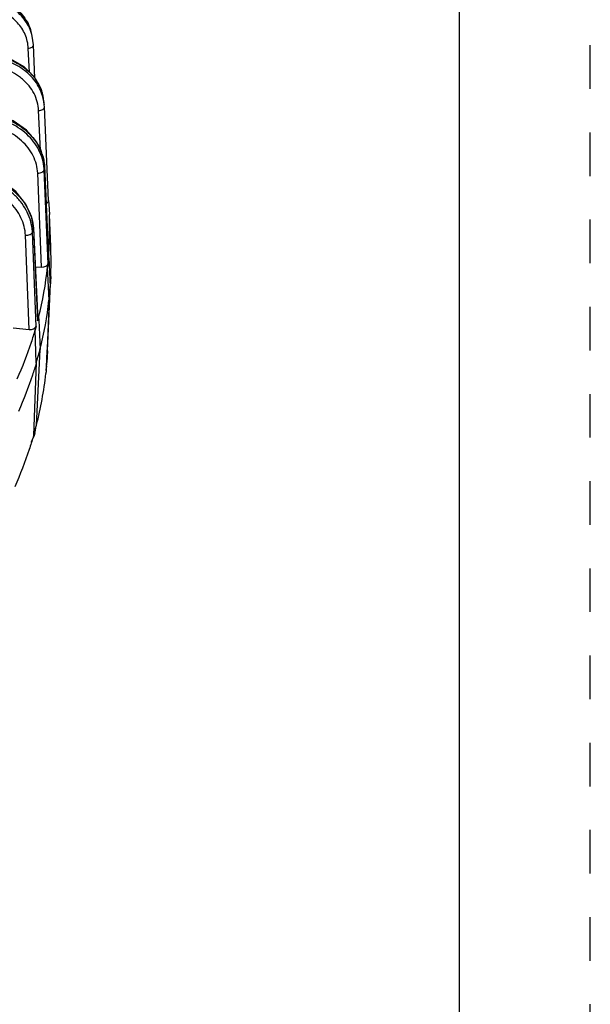
# Model space of a CAD drawing. Units: inches. Extents: x 0 to 17, y 0 to 11.
# Drawn here: x 15.7 to 17, y 5.5 to 7.8 of the extents above; entities that cross this region are included whole.
import ezdxf

# ---------------------------------------------------------------- set-up
doc = ezdxf.new("R2010")
doc.units = ezdxf.units.IN
doc.header["$LTSCALE"] = 0.935
doc.header["$MEASUREMENT"] = 0
doc.linetypes.add('DOT', pattern=[0.2, 0.1, -0.1])
doc.linetypes.add('HIDDEN', pattern=[0.2, 0.1, -0.1])
doc.layers.get('0').update_dxf_attribs({"linetype": 'CONTINUOUS'})
doc.layers.add('7_ALL_FEATURES', color=7, linetype='CONTINUOUS')
doc.layers.add('DEFAULT_2', color=8, linetype='HIDDEN')

msp = doc.modelspace()

# ---------------------------------------------------------------- linework, layer by layer
at = {"color": 7, "linetype": 'CONTINUOUS'}
msp.add_line((16.7, 0), (16.7, 10.7), dxfattribs=at)
at = {"layer": '7_ALL_FEATURES', "color": 7, "linetype": 'CONTINUOUS'}
for p, q in [((15.7178, 7.7245), (15.7157, 7.7319)), ((15.7249, 7.6247), (15.7214, 7.7013)), ((15.7463, 7.5636), (15.7456, 7.5715)), ((15.7466, 7.5588), (15.7463, 7.5636)), ((15.756, 7.3437), (15.7466, 7.5588)), ((15.7467, 7.4232), (15.756, 7.2128)), ((15.756, 7.3437), (15.7567, 7.3356)), ((15.7566, 7.3356), (15.7579, 7.3121)), ((15.7611, 7.2377), (15.7579, 7.3121)), ((15.7214, 7.2805), (15.7311, 7.0695)), ((15.756, 7.2121), (15.7567, 7.2203)), ((15.756, 7.2128), (15.756, 7.2121)), ((15.757, 7.2128), (15.76, 7.1467)), ((15.7255, 7.1916), (15.7399, 7.1912)), ((15.7548, 7.1989), (15.754, 7.1908)), ((15.7571, 7.1153), (15.754, 7.1908)), ((15.7538, 6.9989), (15.7611, 7.1693)), ((15.7611, 7.1693), (15.7598, 7.1467)), ((15.7535, 6.9989), (15.76, 7.1467)), ((15.7571, 7.1153), (15.76, 7.1467)), ((15.7571, 7.1153), (15.7525, 7.0041)), ((15.7309, 7.068), (15.7331, 7.0761)), ((15.7331, 7.0761), (15.7334, 7.0696)), ((15.6746, 7.0515), (15.7112, 7.0481)), ((15.7273, 7.0549), (15.7251, 7.0469)), ((15.7311, 7.0695), (15.7309, 7.068)), ((15.7334, 7.0696), (15.7365, 7.0023)), ((15.728, 6.9713), (15.7251, 7.0469)), ((15.728, 6.9713), (15.7365, 7.0023)), ((15.7284, 6.8288), (15.7365, 7.0023)), ((15.7525, 7.0041), (15.7523, 6.9989)), ((15.7523, 6.9989), (15.7507, 6.9622)), ((15.7538, 6.9989), (15.7523, 6.9727)), ((15.7524, 6.9727), (15.7535, 6.9989)), ((15.728, 6.9713), (15.7218, 6.8049)), ((15.7507, 6.9622), (15.7504, 6.9543)), ((15.7507, 6.9543), (15.7515, 6.9622)), ((15.7516, 6.9646), (15.7515, 6.9622)), ((15.7516, 6.9646), (15.7519, 6.9674)), ((15.7519, 6.9674), (15.7521, 6.9701)), ((15.7521, 6.9701), (15.7524, 6.9727)), ((15.7501, 6.9486), (15.7499, 6.9471)), ((15.7503, 6.9527), (15.7502, 6.9486)), ((15.7504, 6.9513), (15.7502, 6.9486)), ((15.7504, 6.9543), (15.7503, 6.9527)), ((15.7506, 6.9539), (15.7504, 6.9513)), ((15.7509, 6.9567), (15.7506, 6.9539)), ((15.7256, 6.8148), (15.7263, 6.8218)), ((15.7262, 6.8208), (15.7276, 6.8262)), ((15.7276, 6.8262), (15.7284, 6.8288)), ((15.7172, 6.79), (15.7225, 6.8026)), ((15.7212, 6.803), (15.7209, 6.802)), ((15.7217, 6.805), (15.7212, 6.803)), ((15.7225, 6.8076), (15.7218, 6.8049)), ((15.7244, 6.8098), (15.7224, 6.8022)), ((15.724, 6.813), (15.7225, 6.8076)), ((15.7244, 6.8098), (15.7256, 6.8148))]:
    msp.add_line(p, q, dxfattribs=at)
at = {"layer": '7_ALL_FEATURES', "color": 9, "linetype": 'CONTINUOUS'}
for p, q in [((15.712, 7.6384), (15.7095, 7.6929)), ((15.7372, 7.4593), (15.7333, 7.5501)), ((15.7459, 7.4145), (15.7466, 7.4225)), ((15.7548, 7.1989), (15.7459, 7.4145)), ((15.7467, 7.4232), (15.7466, 7.4225)), ((15.7466, 7.4225), (15.756, 7.2121)), ((15.7399, 7.1912), (15.7311, 7.4066)), ((15.7191, 7.2711), (15.7212, 7.279)), ((15.7214, 7.2805), (15.7212, 7.279)), ((15.7212, 7.279), (15.7309, 7.068)), ((15.7112, 7.0481), (15.7029, 7.2641)), ((15.7273, 7.0549), (15.7191, 7.2711)), ((15.7516, 6.9646), (15.7509, 6.9567)), ((15.7507, 6.9544), (15.7509, 6.9567)), ((15.7262, 6.8208), (15.724, 6.813))]:
    msp.add_line(p, q, dxfattribs=at)
at = {"layer": '7_ALL_FEATURES', "color": 7, "linetype": 'CONTINUOUS'}
for points in [[(15.7157, 7.732), (15.7099, 7.7478), (15.6934, 7.7729), (15.6699, 7.7933), (15.6405, 7.8079), (15.6071, 7.8157)], [(15.7214, 7.7013), (15.7187, 7.721), (15.7177, 7.7248)], [(15.7456, 7.5714), (15.7393, 7.5987), (15.7238, 7.6267), (15.7001, 7.6503), (15.6697, 7.668), (15.6348, 7.6787)], [(15.7467, 7.4232), (15.7429, 7.4467), (15.7289, 7.4778), (15.7055, 7.5051), (15.6745, 7.5265), (15.638, 7.5407), (15.6101, 7.5457)], [(15.7214, 7.2805), (15.7176, 7.3042), (15.7038, 7.3359), (15.6807, 7.3644), (15.6501, 7.3875), (15.6142, 7.4037), (15.5868, 7.4104)]]:
    msp.add_lwpolyline(points, dxfattribs=at)
at = {"layer": '7_ALL_FEATURES', "color": 9, "linetype": 'CONTINUOUS'}
for centre, radius, start, end in [((15.6216, 7.6982), 0.0997, 15.4807, 19.7228), ((15.6184, 7.6888), 0.0912, 2.5534, 23.2229), ((15.6357, 7.5567), 0.1117, 34.8307, 35.801), ((15.6469, 7.5625), 0.0991, 5.2606, 20.0475), ((15.6395, 7.4162), 0.1075, 18.5532, 22.0147), ((15.643, 7.4103), 0.1031, 2.37, 6.9877), ((15.6136, 7.267), 0.1056, 2.2273, 6.9781), ((15.6215, 7.2744), 0.0999, 2.6184, 3.4358), ((15.6767, 6.8148), 0.0473, 345.0881, 347.8144), ((15.6765, 6.8148), 0.0476, 347.8192, 354.0391), ((15.6763, 6.8148), 0.0478, 354.0401, 357.8078), ((15.6754, 6.8231), 0.0508, 344.8086, 348.3206), ((15.6751, 6.8231), 0.0511, 348.3275, 357.3581)]:
    msp.add_arc(centre, radius, start, end, dxfattribs=at)
at = {"layer": '7_ALL_FEATURES', "color": 7, "linetype": 'CONTINUOUS'}
for centre, radius, start, end in [((15.6433, 7.5542), 0.1034, 9.6124, 19.1745), ((15.6444, 7.5543), 0.1024, 5.2103, 9.6088), ((14.9594, 7.2779), 0.7992, 357.1267, 2.4503), ((14.9567, 7.278), 0.8019, 355.8682, 357.1277), ((14.9609, 7.2035), 0.8009, 1.2076, 2.4498), ((14.9613, 7.2035), 0.8005, 357.5501, 0.671), ((14.9616, 7.2035), 0.8002, 0.6718, 1.2075), ((14.9329, 7.281), 0.8259, 345.6355, 353.73), ((14.9383, 7.206), 0.8237, 345.6827, 353.6829), ((14.9299, 7.036), 0.8248, 345.4489, 353.8069)]:
    msp.add_arc(centre, radius, start, end, dxfattribs=at)
for centre, ratio, start_param, end_param in [((15.7419, 7.3433), 0.577043, -0.900415, 0.052617), ((15.7407, 7.1993), 0.577116, -1.622194, -0.052007), ((15.7134, 7.0562), 0.577199, -1.726847, -0.15666)]:
    msp.add_ellipse(centre, major_axis=(0.0141, 0), ratio=ratio, start_param=start_param, end_param=end_param, dxfattribs=at)
at = {"layer": '7_ALL_FEATURES', "color": 9, "linetype": 'CONTINUOUS'}
for points, knots in [([(15.5843, 7.8144), (15.5995, 7.8147), (15.6222, 7.8123), (15.6502, 7.8029), (15.6691, 7.7931), (15.6855, 7.7809), (15.6991, 7.7664), (15.7094, 7.75), (15.714, 7.738), (15.7157, 7.7319)], [0, 0, 0, 0, 0.273187, 0.40427, 0.530862, 0.653003, 0.771185, 0.886371, 1, 1, 1, 1]), ([(15.7155, 7.7318), (15.7134, 7.7376), (15.7081, 7.7489), (15.6971, 7.7643), (15.6834, 7.7778), (15.6672, 7.7893), (15.6488, 7.7983), (15.6219, 7.807), (15.6002, 7.8093), (15.5857, 7.8091)], [0, 0, 0, 0, 0.114763, 0.231218, 0.350441, 0.473134, 0.599635, 0.729967, 1, 1, 1, 1]), ([(15.7022, 7.7248), (15.7001, 7.7297), (15.6949, 7.7393), (15.6848, 7.7522), (15.6723, 7.7636), (15.6579, 7.7732), (15.6417, 7.7807), (15.6182, 7.788), (15.5993, 7.7899), (15.5867, 7.7896)], [0, 0, 0, 0, 0.11479, 0.231519, 0.351067, 0.47401, 0.600588, 0.730791, 1, 1, 1, 1]), ([(15.7095, 7.6929), (15.7111, 7.6931), (15.7142, 7.6937), (15.7175, 7.6953), (15.7196, 7.6971), (15.7207, 7.6984), (15.7213, 7.6998), (15.7214, 7.7009), (15.7214, 7.7013)], [0, 0, 0, 0, 0.308401, 0.583279, 0.702885, 0.810468, 0.908206, 1, 1, 1, 1]), ([(15.6106, 7.6791), (15.6224, 7.6785), (15.6454, 7.6752), (15.6777, 7.6636), (15.7054, 7.646), (15.7203, 7.6305), (15.7263, 7.6221)], [0, 0, 0, 0, 0.265093, 0.521806, 0.767045, 1, 1, 1, 1]), ([(15.7333, 7.5501), (15.733, 7.5568), (15.7309, 7.5704), (15.7234, 7.5898), (15.7117, 7.6075), (15.699, 7.6203), (15.6872, 7.6293), (15.6743, 7.6375), (15.6565, 7.6457), (15.6335, 7.6521), (15.6175, 7.654), (15.6094, 7.6543)], [0, 0, 0, 0, 0.114303, 0.230003, 0.348462, 0.470798, 0.53365, 0.597591, 0.728452, 0.862983, 1, 1, 1, 1]), ([(15.7274, 7.6206), (15.7287, 7.6187), (15.7337, 7.6111), (15.7377, 7.6028), (15.74, 7.5964)], [0, 0, 0, 0, 0.253498, 1, 1, 1, 1]), ([(15.7333, 7.5501), (15.7351, 7.5502), (15.7385, 7.5508), (15.7423, 7.5524), (15.7447, 7.5542), (15.7459, 7.5556), (15.7466, 7.5572), (15.7467, 7.5583), (15.7466, 7.5588)], [0, 0, 0, 0, 0.309771, 0.587398, 0.707496, 0.814448, 0.910526, 1, 1, 1, 1]), ([(15.7452, 7.4228), (15.7444, 7.43), (15.7411, 7.4444), (15.7318, 7.4648), (15.7185, 7.4837), (15.6958, 7.5063), (15.6595, 7.5278), (15.6264, 7.536), (15.6094, 7.5377)], [0, 0, 0, 0, 0.113404, 0.229592, 0.34945, 0.473396, 0.731772, 1, 1, 1, 1]), ([(15.6099, 7.5431), (15.6242, 7.5416), (15.6455, 7.537), (15.6719, 7.5259), (15.6899, 7.5155), (15.7061, 7.5031), (15.7199, 7.489), (15.7311, 7.4735), (15.7368, 7.4622), (15.7392, 7.4565)], [0, 0, 0, 0, 0.265788, 0.396369, 0.524176, 0.648653, 0.769429, 0.886443, 1, 1, 1, 1]), ([(15.7311, 7.4066), (15.7308, 7.4135), (15.7287, 7.4272), (15.7212, 7.447), (15.7096, 7.4654), (15.6943, 7.4818), (15.6757, 7.4958), (15.6546, 7.5069), (15.6316, 7.5147), (15.6156, 7.5175), (15.6074, 7.5184)], [0, 0, 0, 0, 0.113042, 0.228704, 0.34796, 0.471443, 0.599122, 0.730432, 0.864522, 1, 1, 1, 1]), ([(15.7414, 7.4504), (15.7429, 7.4459), (15.7453, 7.4367), (15.7464, 7.4272), (15.7466, 7.4225)], [0, 0, 0, 0, 0.503647, 1, 1, 1, 1]), ([(15.7311, 7.4066), (15.7329, 7.4066), (15.7364, 7.407), (15.7405, 7.4084), (15.7431, 7.41), (15.7446, 7.4114), (15.7455, 7.4129), (15.7459, 7.414), (15.7459, 7.4145)], [0, 0, 0, 0, 0.302893, 0.581738, 0.704404, 0.814098, 0.91171, 1, 1, 1, 1]), ([(15.7184, 7.2798), (15.7175, 7.2871), (15.7142, 7.3016), (15.705, 7.3225), (15.692, 7.3421), (15.6695, 7.3659), (15.634, 7.3894), (15.6012, 7.3997), (15.5843, 7.4025)], [0, 0, 0, 0, 0.113007, 0.229697, 0.350544, 0.475524, 0.734652, 1, 1, 1, 1]), ([(15.5857, 7.4078), (15.6034, 7.4049), (15.6375, 7.3943), (15.6742, 7.3696), (15.6968, 7.3446), (15.7097, 7.3243), (15.7182, 7.3028), (15.7207, 7.2878), (15.7212, 7.2804)], [0, 0, 0, 0, 0.268543, 0.529188, 0.65391, 0.773771, 0.888923, 1, 1, 1, 1]), ([(15.7029, 7.2641), (15.7027, 7.271), (15.7006, 7.2849), (15.6932, 7.3051), (15.6818, 7.3242), (15.6667, 7.3415), (15.6484, 7.3566), (15.6206, 7.373), (15.597, 7.3806), (15.5809, 7.3833)], [0, 0, 0, 0, 0.112346, 0.228384, 0.34867, 0.473361, 0.601975, 0.733572, 1, 1, 1, 1]), ([(15.7029, 7.2641), (15.7048, 7.264), (15.7084, 7.2642), (15.7126, 7.2653), (15.7155, 7.2668), (15.7176, 7.2684), (15.7188, 7.27), (15.7191, 7.2711)], [0, 0, 0, 0, 0.295089, 0.574264, 0.699413, 0.812272, 1, 1, 1, 1])]:
    msp.add_open_spline(points, degree=3, knots=knots, dxfattribs=at)
at = {"layer": '7_ALL_FEATURES', "color": 7, "linetype": 'CONTINUOUS'}
for points, knots in [([(15.741, 7.5881), (15.7389, 7.5941), (15.7336, 7.6058), (15.7226, 7.6219), (15.7088, 7.6364), (15.6924, 7.6488), (15.6739, 7.6591), (15.6467, 7.6695), (15.6247, 7.6731), (15.6099, 7.6737)], [0, 0, 0, 0, 0.114348, 0.231167, 0.351195, 0.474774, 0.6019, 0.732302, 1, 1, 1, 1]), ([(15.725, 7.0469), (15.7222, 7.0374), (15.7103, 6.9991), (15.6957, 6.9616), (15.6835, 6.9341)], [0, 0, 0, 0, 0.247224, 1, 1, 1, 1]), ([(15.7279, 6.9713), (15.7251, 6.9619), (15.7133, 6.9242), (15.699, 6.8873), (15.6869, 6.8601)], [0, 0, 0, 0, 0.247264, 1, 1, 1, 1]), ([(15.7209, 6.802), (15.718, 6.7923), (15.7058, 6.7533), (15.6909, 6.7152), (15.6783, 6.6871)], [0, 0, 0, 0, 0.247159, 1, 1, 1, 1])]:
    msp.add_open_spline(points, degree=3, knots=knots, dxfattribs=at)
at = {"layer": 'DEFAULT_2', "color": 8, "linetype": 'DOT'}
msp.add_line((17, 0), (17, 11), dxfattribs=at)

doc.saveas('drawing.dxf')
